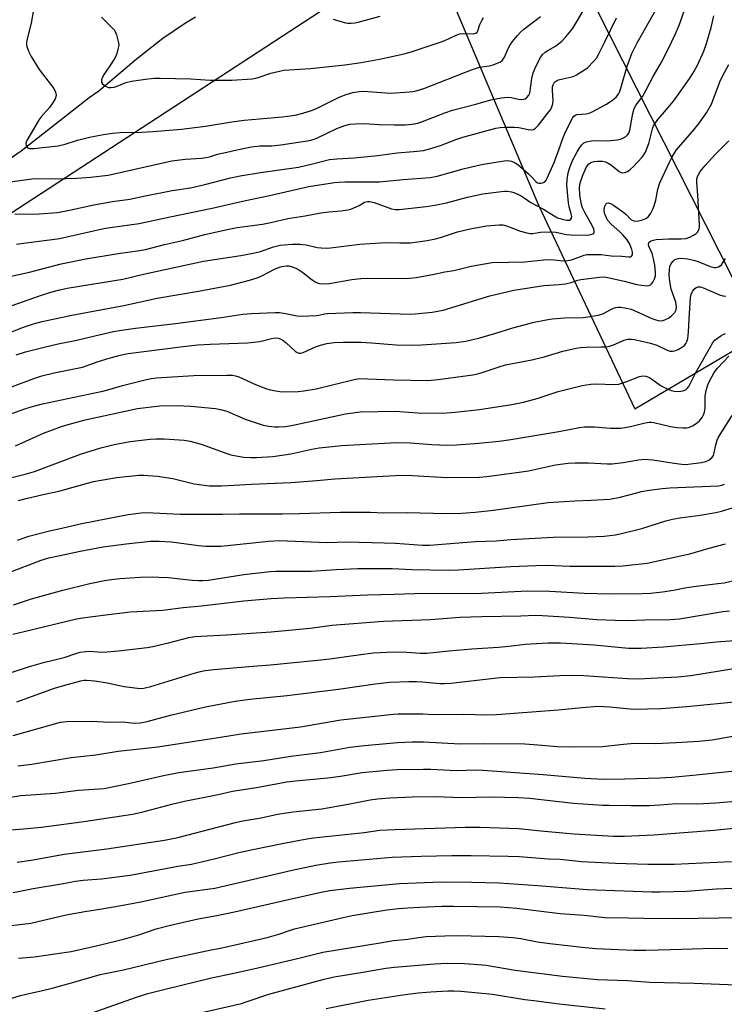
# Model space of a CAD drawing. Units: inches. Extents: x 1231772 to 1237772, y 593452 to 597453.
# Drawn here: x 1234553 to 1234795, y 594680 to 595018 of the extents above; entities that cross this region are included whole.
import ezdxf

# ---------------------------------------------------------------- set-up
doc = ezdxf.new("R2010")
doc.units = ezdxf.units.IN
doc.header["$MEASUREMENT"] = 0
for name, color, linetype in [('HYDRO-Single Line Stream', 4, 'Continuous'), ('NTRL-Farm Land', 3, 'Continuous'), ('Undefined', 1, 'Continuous')]:
    doc.layers.add(name, color=color, linetype=linetype)

msp = doc.modelspace()

# ---------------------------------------------------------------- linework, layer by layer
at = {"layer": 'HYDRO-Single Line Stream'}
msp.add_lwpolyline([(1234316.56, 594727.94), (1234368.42, 594799.26), (1234410.18, 594867.43), (1234423.63, 594886.6), (1234443.46, 594902.8), (1234470.66, 594917.07), (1234474.92, 594921.17), (1234480.12, 594930.86), (1234487.09, 594941.34), (1234493.88, 594945.98), (1234501.16, 594951.64), (1234507.65, 594959.58), (1234513.93, 594964.72), (1234519.48, 594966.82), (1234527.09, 594966.4), (1234534.19, 594965.47), (1234544.31, 594967.11), (1234553.11, 594973.05), (1234576.46, 594991.32), (1234579.81, 594993.68), (1234592.6, 595004.55), (1234601.71, 595011.72), (1234609.51, 595017.06), (1234612.94, 595019.05)], dxfattribs=at)
at = {"layer": 'NTRL-Farm Land'}
for points in [[(1234699.17, 595029.58), (1234730.87, 594954.32), (1234764.02, 594884.38), (1234807.43, 594909.99), (1234745.52, 595032.42)], [(1234241.46, 594348.89), (1234234.78, 594382.1), (1234224.64, 594446.15), (1234222.66, 594475.06), (1234255.61, 594573.55), (1234259.82, 594643.52), (1234261.63, 594668.01), (1234291.11, 594704.8), (1234296.89, 594712.01), (1234316.03, 594703.76), (1234336.97, 594708.87), (1234380.66, 594749.31), (1234427.28, 594815.35), (1234487.13, 594896.27), (1234546.93, 594949.83), (1234655.94, 595021.08)]]:
    msp.add_lwpolyline(points, dxfattribs=at)
at = {"layer": 'Undefined'}
for points, elevation in [([(1234548.6, 594929.75), (1234555.93, 594931.28), (1234566.8, 594934.18), (1234575.34, 594935.95), (1234586.35, 594937.73), (1234592.99, 594938.66), (1234595.83, 594939.15), (1234602.34, 594940.84), (1234608.48, 594942.25), (1234616.14, 594944.24), (1234623.89, 594945.98), (1234627.25, 594946.63), (1234636.04, 594947.86), (1234638.82, 594948.4), (1234644.77, 594949.75), (1234650.66, 594950.67), (1234656.03, 594951.66), (1234658.83, 594952.01), (1234663.02, 594952.37), (1234665.28, 594952.69), (1234666.37, 594953), (1234668.22, 594953.72), (1234669.24, 594954.21), (1234671.12, 594955.34), (1234672.13, 594955.63), (1234672.95, 594955.59), (1234674.37, 594955.22), (1234680.38, 594953.04), (1234681.62, 594952.82), (1234683.02, 594952.85), (1234692.3, 594953.9), (1234695.2, 594954.34), (1234699.25, 594955.17), (1234706.5, 594957.09), (1234711.7, 594958.29), (1234718.12, 594959.07), (1234719.29, 594959.14), (1234720.15, 594959.1), (1234721.58, 594958.91), (1234722.41, 594958.72), (1234724.24, 594957.92), (1234725.22, 594957.34), (1234727.04, 594956.03), (1234728.21, 594955.29), (1234729.91, 594954.34), (1234732.61, 594953), (1234736.24, 594950.66), (1234737.45, 594950.04), (1234739.03, 594949.51), (1234740.46, 594949.23), (1234741.48, 594949.24), (1234742.03, 594949.51), (1234742.26, 594949.82), (1234742.34, 594950.44), (1234742.16, 594951.41), (1234741.43, 594953.82), (1234741.18, 594955.13), (1234740.67, 594961.19), (1234740.7, 594963.19), (1234741.04, 594965.44), (1234741.64, 594967.33), (1234742.5, 594969.43), (1234744.22, 594972.71), (1234745.09, 594974.22), (1234745.74, 594975.13), (1234746.48, 594975.75), (1234747.37, 594976.14), (1234748.38, 594976.39), (1234749.74, 594976.55), (1234754.68, 594976.41), (1234757.96, 594976.79), (1234759.12, 594977.04), (1234759.91, 594977.35), (1234760.88, 594977.91), (1234761.48, 594978.49), (1234761.89, 594979.14), (1234762.26, 594980.13), (1234763.27, 594985.9), (1234763.75, 594987.55), (1234764.49, 594988.79), (1234766.09, 594990.85), (1234766.73, 594991.81), (1234770.27, 594998.55), (1234773.2, 595003.48), (1234775.47, 595007.92), (1234777.84, 595013.03), (1234779.3, 595016.45), (1234782.69, 595026.23)], 540), ([(1234548.52, 594962.27), (1234556.74, 594963.44), (1234558.56, 594963.51), (1234564.96, 594963.41), (1234572.15, 594963.63), (1234576.85, 594963.95), (1234582.98, 594964.7), (1234604.86, 594969.54), (1234609.39, 594970.1), (1234615.12, 594970.52), (1234616.49, 594970.7), (1234617.77, 594971.01), (1234620.56, 594971.84), (1234623.72, 594972.61), (1234627.16, 594973.4), (1234632.28, 594974.45), (1234635.08, 594974.74), (1234639.22, 594974.78), (1234642.31, 594975.03), (1234652.13, 594976.58), (1234653.48, 594976.91), (1234654.73, 594977.35), (1234661.6, 594980.71), (1234664.35, 594981.67), (1234666.02, 594982.14), (1234667.99, 594982.33), (1234671.11, 594982.43), (1234675.95, 594982.04), (1234681.3, 594981.9), (1234685.16, 594981.96), (1234687.42, 594982.22), (1234689.36, 594982.57), (1234690.48, 594982.9), (1234698.71, 594986.11), (1234701.32, 594987.03), (1234709.36, 594989.11), (1234714.51, 594990.57), (1234718.18, 594991.19), (1234720.17, 594991.41), (1234721.43, 594991.31), (1234723.99, 594990.76), (1234725.16, 594990.71), (1234726.26, 594990.91), (1234726.9, 594991.33), (1234727.57, 594992.13), (1234727.87, 594992.86), (1234728.57, 594997.9), (1234729.07, 594999.86), (1234729.92, 595002.05), (1234731.52, 595005.12), (1234732.16, 595006.06), (1234733.15, 595006.95), (1234734.05, 595007.54), (1234736.74, 595008.98), (1234738.92, 595010.73), (1234740.31, 595012.21), (1234742.51, 595014.98), (1234746.8, 595022)], 534), ([(1234557.48, 595022.74), (1234556.44, 595016.91), (1234555.01, 595011.04), (1234554.9, 595010.17), (1234554.93, 595009.36), (1234555.12, 595008.56), (1234555.58, 595007.24), (1234556.45, 595005.45), (1234559.28, 595001.03), (1234564.27, 594994.39), (1234564.87, 594993.14), (1234565.05, 594992.11), (1234565, 594991.63), (1234564.77, 594990.94), (1234564.08, 594989.73), (1234562.75, 594987.89), (1234559.94, 594984.7), (1234559.24, 594983.81), (1234555.06, 594976.6), (1234554.83, 594976.09), (1234554.71, 594975.57), (1234554.81, 594974.88), (1234555, 594974.45), (1234555.28, 594974.1), (1234555.87, 594973.82), (1234557.44, 594973.83), (1234565.83, 594974.78), (1234568.13, 594975.3), (1234572.39, 594976.66), (1234576.57, 594977.75), (1234581.41, 594978.61), (1234584.5, 594979.05), (1234587.04, 594979.3), (1234594.37, 594979.42), (1234598.34, 594979.62), (1234608.21, 594980.45), (1234616.46, 594981.46), (1234625.45, 594983), (1234629.69, 594983.59), (1234642.94, 594984.69), (1234644.62, 594984.88), (1234647.28, 594985.31), (1234649.85, 594985.93), (1234653.19, 594986.96), (1234654.77, 594987.67), (1234662.36, 594991.42), (1234664.82, 594992.43), (1234667.08, 594993.12), (1234669.28, 594993.46), (1234670.69, 594993.54), (1234678.38, 594992.9), (1234680.15, 594992.82), (1234686.58, 594993.25), (1234687.73, 594993.4), (1234688.81, 594993.64), (1234691.49, 594994.48), (1234707.81, 595000.84), (1234710.61, 595001.73), (1234713.91, 595002.25), (1234715.31, 595002.62), (1234717.25, 595003.33), (1234717.76, 595003.61), (1234718.37, 595004.12), (1234718.72, 595004.52), (1234719.15, 595005.26), (1234720.45, 595008.22), (1234721.1, 595009.42), (1234721.93, 595010.57), (1234723.67, 595012.63), (1234724.83, 595013.88), (1234725.87, 595014.82), (1234731.6, 595019.16)], 532), ([(1234541.67, 594917), (1234559.75, 594923.26), (1234563.28, 594924.4), (1234566.34, 594925.24), (1234568.89, 594925.77), (1234588.06, 594928.96), (1234595.16, 594930.6), (1234615.73, 594935.06), (1234628.57, 594937.06), (1234632.82, 594937.87), (1234635.36, 594938.47), (1234639.84, 594940.05), (1234642.12, 594940.55), (1234646.23, 594940.95), (1234648.84, 594940.98), (1234651.01, 594940.68), (1234654.75, 594939.78), (1234656.22, 594939.65), (1234658.01, 594939.61), (1234659.4, 594939.72), (1234669.52, 594940.94), (1234676.52, 594941.44), (1234678.28, 594941.51), (1234683.27, 594941.37), (1234686.83, 594941.42), (1234692.65, 594942.25), (1234695.53, 594942.79), (1234697.22, 594943.27), (1234702.98, 594945.17), (1234707.41, 594946.25), (1234712.97, 594947.2), (1234717.31, 594947.58), (1234718.64, 594947.53), (1234719.91, 594947.28), (1234724.74, 594945.42), (1234726.89, 594944.78), (1234727.97, 594944.58), (1234728.91, 594944.62), (1234731.58, 594945.11), (1234733.34, 594945.19), (1234736.88, 594945.03), (1234740.46, 594944.26), (1234741.9, 594944.11), (1234747.73, 594944.09), (1234748.84, 594944.21), (1234749.54, 594944.47), (1234749.84, 594944.75), (1234750.02, 594945.11), (1234750.06, 594945.55), (1234749.93, 594946.05), (1234749.46, 594947.09), (1234746.85, 594951.82), (1234746.05, 594953.41), (1234745.54, 594955.06), (1234745.1, 594957.93), (1234744.98, 594960.44), (1234745.22, 594962), (1234746.11, 594964.68), (1234747.37, 594967.49), (1234748.17, 594968.54), (1234748.73, 594968.94), (1234749.24, 594969.15), (1234750.05, 594969.36), (1234751.16, 594969.52), (1234752.85, 594969.45), (1234753.89, 594969.21), (1234754.82, 594968.82), (1234755.95, 594968.05), (1234758.56, 594965.92), (1234759.27, 594965.57), (1234759.8, 594965.51), (1234760.89, 594965.7), (1234761.65, 594966.05), (1234762.53, 594966.72), (1234763.56, 594967.69), (1234766.4, 594970.73), (1234767.04, 594971.59), (1234767.6, 594972.57), (1234768.81, 594975.57), (1234770.11, 594980.62), (1234770.46, 594981.62), (1234770.81, 594982.32), (1234771.93, 594983.84), (1234774.23, 594986.43), (1234777.25, 594990.1), (1234779.92, 594993.71), (1234783.14, 594998.38), (1234784.26, 595000.14), (1234785.54, 595002.48), (1234787.7, 595007.3), (1234788.6, 595009.88), (1234790.19, 595015.43), (1234791.17, 595019.4)], 542), ([(1234550.94, 594951.28), (1234559.24, 594951.31), (1234565.55, 594951.86), (1234569.66, 594952.63), (1234578.05, 594954.43), (1234584.47, 594955.57), (1234590.42, 594956.44), (1234595.66, 594957.56), (1234604.98, 594959.33), (1234611.32, 594960.3), (1234616.19, 594961.4), (1234625.01, 594963.73), (1234628.36, 594964.41), (1234635.37, 594965.59), (1234648.35, 594967.45), (1234653.67, 594968.62), (1234657.67, 594969.69), (1234659.07, 594969.99), (1234661.51, 594970.3), (1234667.37, 594970.62), (1234675.65, 594971.47), (1234682.33, 594972.33), (1234687.87, 594972.75), (1234691.33, 594973.18), (1234693.03, 594973.61), (1234697.23, 594974.9), (1234702.83, 594976.98), (1234704.87, 594977.66), (1234713.66, 594980.18), (1234716.22, 594980.8), (1234717.67, 594981), (1234719.74, 594981.17), (1234722.66, 594981.21), (1234724.1, 594981.08), (1234727.27, 594980.37), (1234728.41, 594980.24), (1234729.21, 594980.4), (1234729.9, 594980.82), (1234730.89, 594981.88), (1234734.37, 594986.28), (1234734.89, 594987), (1234735.32, 594987.75), (1234735.76, 594989.14), (1234735.92, 594990.28), (1234735.68, 594993.72), (1234735.71, 594995.04), (1234735.91, 594995.76), (1234736.43, 594996.57), (1234737.02, 594997.04), (1234737.8, 594997.37), (1234739.2, 594997.76), (1234742.36, 594998.42), (1234743.17, 594998.71), (1234743.93, 594999.12), (1234746.64, 595000.86), (1234747.8, 595001.72), (1234749.81, 595003.68), (1234750.77, 595004.87), (1234751.61, 595006.37), (1234753.71, 595010.48), (1234757.66, 595018.74)], 536), ([(1234551.51, 594940.94), (1234556.52, 594941.68), (1234563.68, 594942.53), (1234566.26, 594942.94), (1234581.46, 594946.32), (1234583.61, 594946.7), (1234593.58, 594948.1), (1234604.22, 594950.38), (1234618.72, 594953.26), (1234629.66, 594955.81), (1234638.47, 594957.65), (1234651.99, 594960.73), (1234660.78, 594962.12), (1234662.22, 594962.28), (1234664.29, 594962.38), (1234676.26, 594962.4), (1234684.36, 594963.18), (1234693.59, 594963.87), (1234696.04, 594964.36), (1234705, 594966.88), (1234709.74, 594967.97), (1234711.99, 594968.41), (1234719.02, 594969.55), (1234720.11, 594969.66), (1234720.87, 594969.62), (1234721.63, 594969.42), (1234722.86, 594968.85), (1234723.8, 594968.27), (1234727.42, 594965.13), (1234728.63, 594963.98), (1234729.96, 594962.52), (1234730.59, 594962.03), (1234731.08, 594961.86), (1234731.85, 594961.87), (1234732.6, 594962.08), (1234733.02, 594962.35), (1234733.52, 594962.91), (1234733.91, 594963.6), (1234736.22, 594968.99), (1234737.91, 594973.33), (1234739.4, 594977.61), (1234740.25, 594979.75), (1234742.56, 594984.24), (1234742.98, 594984.88), (1234743.56, 594985.33), (1234744.07, 594985.49), (1234747.21, 594985.74), (1234748.25, 594985.98), (1234749.31, 594986.41), (1234753.97, 594989), (1234755.94, 594990.24), (1234757.53, 594991.46), (1234758.34, 594992.48), (1234758.72, 594993.2), (1234759.2, 594994.58), (1234761.31, 595002.15), (1234762.98, 595006.47), (1234764.81, 595010.14), (1234771.05, 595021.27)], 538), ([(1234580.62, 595018.98), (1234584.37, 595015.33), (1234585.11, 595014.47), (1234585.52, 595013.73), (1234585.82, 595012.92), (1234586.55, 595010.13), (1234586.58, 595009.29), (1234586.44, 595008.45), (1234585.9, 595006.49), (1234585.41, 595005.13), (1234584.26, 595003.21), (1234581.58, 594999.39), (1234581.06, 594998.38), (1234580.69, 594997.37), (1234580.66, 594996.66), (1234581.01, 594996.08), (1234582.03, 594995.27), (1234583.03, 594994.84), (1234583.89, 594994.76), (1234585, 594994.91), (1234586.58, 594995.45), (1234589.06, 594996.49), (1234591, 594997), (1234596.64, 594997.81), (1234598.85, 594998.02), (1234600.88, 594998.04), (1234611.37, 594997.8), (1234618, 594997.36), (1234620.31, 594997.3), (1234625.51, 594997.31), (1234632.42, 594997.78), (1234634.19, 594998.15), (1234638.93, 594999.75), (1234643.39, 595000.7), (1234645.15, 595000.89), (1234652.49, 595001.32), (1234664.27, 595002.6), (1234669.89, 595003.43), (1234676.22, 595004.54), (1234684.65, 595006.37), (1234687.47, 595007.19), (1234697.09, 595010.32), (1234698.64, 595010.93), (1234702.55, 595012.74), (1234703.87, 595013.22), (1234705.22, 595013.4), (1234708.38, 595013.27), (1234709.39, 595013.49), (1234709.76, 595013.79), (1234710.03, 595014.23), (1234710.74, 595016.47), (1234711.37, 595017.83), (1234712, 595018.84)], 530), ([(1234660.27, 595018.25), (1234664.52, 595017.04), (1234665.36, 595016.92), (1234666.44, 595016.93), (1234667.8, 595017.05), (1234668.91, 595017.27), (1234676.45, 595019.32)], 528), ([(1234542.78, 594908.02), (1234553.83, 594912.41), (1234557.32, 594913.58), (1234560.32, 594914.32), (1234570.44, 594916.53), (1234588.37, 594919.89), (1234599.76, 594922.38), (1234614.05, 594924.77), (1234624.97, 594926.89), (1234631.57, 594928.62), (1234634.19, 594929.42), (1234635.8, 594930.09), (1234640.41, 594932.41), (1234642.25, 594933.14), (1234643.37, 594933.42), (1234644.25, 594933.5), (1234645.1, 594933.44), (1234646.17, 594933.16), (1234647.47, 594932.67), (1234648.46, 594932.13), (1234649.9, 594931.19), (1234653.08, 594928.65), (1234654.32, 594927.86), (1234655.11, 594927.5), (1234655.65, 594927.38), (1234657.61, 594927.26), (1234659.07, 594927.43), (1234666.72, 594928.79), (1234669.85, 594929.11), (1234672.13, 594929.2), (1234685.06, 594929.14), (1234686.51, 594929.2), (1234688.78, 594929.44), (1234694.5, 594930.48), (1234698.71, 594931.47), (1234701.72, 594931.87), (1234707.79, 594933.35), (1234714.9, 594934.67), (1234726.21, 594934.91), (1234732.74, 594935.51), (1234734.67, 594935.62), (1234736.28, 594935.58), (1234739.37, 594935.24), (1234740.99, 594935.27), (1234741.78, 594935.39), (1234742.6, 594935.63), (1234746.53, 594937.17), (1234747.52, 594937.37), (1234748.35, 594937.43), (1234752.37, 594937.36), (1234755.81, 594936.97), (1234759.56, 594936.81), (1234761.78, 594936.58), (1234762.51, 594936.62), (1234762.88, 594936.79), (1234763.19, 594937.27), (1234763.24, 594938.16), (1234763, 594939.15), (1234762.28, 594940.99), (1234761.34, 594942.42), (1234759.87, 594944.2), (1234758.83, 594945.2), (1234755.86, 594947.77), (1234754.64, 594949.22), (1234754.1, 594950.24), (1234753.62, 594951.64), (1234753.49, 594952.84), (1234753.63, 594953.97), (1234753.97, 594954.66), (1234754.31, 594954.99), (1234754.95, 594955.16), (1234755.67, 594954.97), (1234756.64, 594954.39), (1234760.18, 594951.82), (1234761.06, 594951.08), (1234762.66, 594949.47), (1234763.1, 594949.15), (1234763.61, 594948.97), (1234764.7, 594948.9), (1234766.31, 594949.18), (1234767.54, 594949.62), (1234767.99, 594949.87), (1234768.57, 594950.33), (1234769.06, 594950.89), (1234769.53, 594951.64), (1234770.17, 594952.98), (1234770.58, 594954.1), (1234771.19, 594956.08), (1234771.91, 594959.83), (1234772.53, 594962.05), (1234775.86, 594969.14), (1234776.79, 594970.94), (1234777.69, 594972.47), (1234778.36, 594973.42), (1234784.3, 594980.27), (1234785.77, 594982.11), (1234788.68, 594986.12), (1234790.3, 594989.05), (1234793.24, 594996.68), (1234794.16, 594998.72), (1234796.27, 595002.72)], 544), ([(1234551.36, 594902.89), (1234554.57, 594903.9), (1234560.92, 594905.55), (1234565.73, 594906.65), (1234572.22, 594907.89), (1234578.43, 594909.47), (1234584.8, 594910.92), (1234587.5, 594911.43), (1234592.33, 594912.07), (1234606.12, 594913.68), (1234621.79, 594915.76), (1234629.2, 594916.85), (1234632.24, 594917.13), (1234640.32, 594917.45), (1234641.9, 594917.44), (1234643.88, 594917.15), (1234647.88, 594916.31), (1234649.32, 594916.2), (1234654.55, 594916.44), (1234655.41, 594916.55), (1234657.3, 594916.97), (1234658.31, 594917.09), (1234667.11, 594917.43), (1234669.67, 594917.44), (1234686.79, 594916.89), (1234688.51, 594916.98), (1234694.34, 594917.56), (1234696.28, 594917.86), (1234698.16, 594918.27), (1234714.18, 594923.19), (1234722.41, 594925.15), (1234732.7, 594926.76), (1234737.99, 594927.08), (1234740.16, 594927.31), (1234742.06, 594927.73), (1234744.42, 594928.56), (1234745.48, 594928.85), (1234751.85, 594929.65), (1234753.4, 594929.69), (1234754.71, 594929.49), (1234760.29, 594928.27), (1234764.7, 594927.09), (1234766.12, 594926.8), (1234768.4, 594926.63), (1234768.91, 594926.71), (1234769.35, 594926.91), (1234769.71, 594927.25), (1234770.18, 594927.87), (1234770.77, 594929.07), (1234771.04, 594930.01), (1234771.09, 594931.25), (1234770.82, 594933.71), (1234770.45, 594935.9), (1234769.92, 594937.68), (1234768.83, 594940.21), (1234768.69, 594940.88), (1234768.77, 594941.47), (1234769.04, 594941.78), (1234769.65, 594942.13), (1234770.41, 594942.36), (1234771.28, 594942.49), (1234775.71, 594942.73), (1234779.97, 594942.73), (1234781.54, 594942.93), (1234782.86, 594943.36), (1234784.39, 594944.1), (1234785.06, 594944.57), (1234785.59, 594945.21), (1234786.1, 594946.21), (1234786.22, 594946.74), (1234786.27, 594947.53), (1234785.65, 594957.83), (1234785.26, 594962.3), (1234785.3, 594963.44), (1234785.6, 594964.48), (1234786.4, 594965.91), (1234788.12, 594968), (1234791.58, 594971.76), (1234796.32, 594976.51)], 546), ([(1234549.16, 594891.64), (1234557.79, 594894.9), (1234560.14, 594895.63), (1234564.39, 594896.7), (1234574.13, 594898.69), (1234575.8, 594899.23), (1234579.2, 594900.53), (1234583.29, 594901.79), (1234587.11, 594902.79), (1234589.83, 594903.31), (1234608.7, 594905.75), (1234613.79, 594906.29), (1234617.98, 594906.54), (1234630.84, 594907.05), (1234632.87, 594907.21), (1234635.14, 594907.52), (1234639.09, 594908.55), (1234640.39, 594908.73), (1234641.46, 594908.6), (1234642.26, 594908.3), (1234643.01, 594907.89), (1234644.15, 594906.97), (1234647.19, 594904.15), (1234647.88, 594903.68), (1234648.63, 594903.47), (1234649.16, 594903.51), (1234649.97, 594903.76), (1234654.27, 594905.67), (1234655.89, 594906.25), (1234658.09, 594906.8), (1234660.69, 594907.1), (1234663.76, 594907.21), (1234669.82, 594907.26), (1234673.49, 594907.06), (1234681.97, 594906.34), (1234687.45, 594906.19), (1234690.67, 594906.3), (1234702.61, 594907.15), (1234705.85, 594907.58), (1234710.75, 594908.76), (1234716.18, 594910.32), (1234722.05, 594912.14), (1234726.82, 594913.49), (1234728.83, 594914), (1234733.48, 594914.98), (1234735.54, 594915.28), (1234739.98, 594915.58), (1234746.26, 594915.78), (1234751.54, 594916.55), (1234752.55, 594916.83), (1234753.27, 594917.12), (1234755.46, 594918.33), (1234756.71, 594918.91), (1234757.47, 594919.17), (1234758.27, 594919.3), (1234759.11, 594919.27), (1234760.53, 594919.07), (1234762.76, 594918.57), (1234764.61, 594917.81), (1234769.87, 594915.4), (1234771.19, 594914.89), (1234771.99, 594914.67), (1234773.02, 594914.6), (1234773.78, 594914.7), (1234774.57, 594915), (1234775.59, 594915.56), (1234776.74, 594916.45), (1234777.69, 594917.49), (1234778.15, 594918.39), (1234778.32, 594919.38), (1234778.24, 594920.18), (1234778.03, 594920.99), (1234776.51, 594925.44), (1234775.99, 594928.13), (1234775.83, 594930.37), (1234775.89, 594932.09), (1234776.07, 594933.23), (1234776.5, 594934.25), (1234777.15, 594935.15), (1234777.79, 594935.67), (1234778.86, 594936.04), (1234780.01, 594936.09), (1234782.21, 594935.85), (1234784.65, 594935.32), (1234785.99, 594934.86), (1234789.94, 594933.3), (1234791.24, 594932.94), (1234792, 594932.94), (1234792.72, 594933.13), (1234793.37, 594933.47), (1234793.76, 594933.84), (1234794.4, 594934.74), (1234795.1, 594935.98)], 548), ([(1234548.24, 594882.12), (1234554.27, 594884.31), (1234556.48, 594885), (1234560.39, 594886.07), (1234577.78, 594889.67), (1234581.15, 594890.46), (1234583.68, 594891.09), (1234587.87, 594892.33), (1234596.15, 594894.41), (1234597.86, 594894.76), (1234599.57, 594894.94), (1234612.44, 594895.83), (1234623.71, 594895.93), (1234625.69, 594895.87), (1234626.78, 594895.72), (1234627.88, 594895.38), (1234633.56, 594892.71), (1234637.18, 594891.29), (1234638.6, 594890.85), (1234640.64, 594890.48), (1234642.7, 594890.22), (1234648.25, 594890.3), (1234650.25, 594890.53), (1234654.51, 594891.24), (1234667.57, 594894.4), (1234669.38, 594894.71), (1234672.22, 594894.69), (1234680.99, 594894.27), (1234692.89, 594894.1), (1234696.37, 594894.37), (1234708.25, 594896), (1234709.87, 594896.32), (1234711.17, 594896.66), (1234717.37, 594898.78), (1234719.53, 594899.42), (1234721.92, 594899.96), (1234728.55, 594901.15), (1234732.88, 594902.27), (1234739.21, 594904.11), (1234743.86, 594905.16), (1234745.26, 594905.41), (1234747.23, 594905.58), (1234752.43, 594905.6), (1234754.19, 594905.68), (1234755.33, 594905.83), (1234756.68, 594906.31), (1234760.31, 594907.97), (1234761.1, 594908.22), (1234761.64, 594908.31), (1234762.76, 594908.33), (1234763.9, 594908.19), (1234769.36, 594906.92), (1234771.5, 594906.17), (1234775.09, 594904.51), (1234776.15, 594904.18), (1234776.97, 594904.14), (1234777.78, 594904.32), (1234778.83, 594904.77), (1234780.35, 594905.6), (1234781.01, 594906.13), (1234781.52, 594906.76), (1234781.88, 594907.49), (1234782.15, 594908.55), (1234782.45, 594910.77), (1234782.61, 594915.17), (1234783.14, 594922.61), (1234783.33, 594923.68), (1234783.81, 594924.65), (1234784.44, 594925.51), (1234785.02, 594926), (1234785.75, 594926.25), (1234786.54, 594926.26), (1234787.86, 594925.85), (1234793.08, 594923.47), (1234794.19, 594923.17), (1234795.29, 594923.07)], 550), ([(1234551.09, 594871.61), (1234560.78, 594875.92), (1234566.91, 594878.26), (1234569.16, 594879), (1234575.11, 594880.54), (1234593.07, 594884.41), (1234600.75, 594885.34), (1234606.63, 594885.48), (1234611.36, 594885.25), (1234619.8, 594884.43), (1234621.53, 594884.13), (1234623.79, 594883.49), (1234630.03, 594880.77), (1234636.2, 594878.73), (1234638.2, 594878.33), (1234640.22, 594878.14), (1234641.65, 594878.1), (1234643.94, 594878.31), (1234645.96, 594878.64), (1234657.68, 594881.09), (1234664.5, 594882.62), (1234669.63, 594883.29), (1234681.56, 594883.51), (1234683.22, 594883.44), (1234689.38, 594882.92), (1234697.95, 594882.88), (1234702.27, 594883.15), (1234710.57, 594884.14), (1234721.69, 594885.81), (1234725.68, 594886.58), (1234730.44, 594887.86), (1234737.6, 594890.34), (1234745.91, 594892.39), (1234748.82, 594892.79), (1234750.87, 594892.96), (1234756.7, 594892.71), (1234758.46, 594892.81), (1234761.23, 594893.68), (1234765.6, 594895.42), (1234766.71, 594895.67), (1234767.78, 594895.56), (1234769.08, 594895.07), (1234773.08, 594892.3), (1234775.13, 594891.2), (1234776.46, 594890.64), (1234777.6, 594890.39), (1234779.07, 594890.28), (1234780.48, 594890.49), (1234781.51, 594890.88), (1234782.03, 594891.3), (1234782.52, 594892), (1234784.97, 594896.78), (1234790.06, 594905.9), (1234790.79, 594907.09), (1234791.49, 594907.94), (1234792.38, 594908.66), (1234793.58, 594909.47), (1234794.32, 594909.9), (1234795.11, 594910.2)], 552), ([(1234543.66, 594859.28), (1234554.47, 594861.89), (1234557.59, 594862.79), (1234573.51, 594868.76), (1234580.41, 594870.99), (1234584.98, 594872.13), (1234590.5, 594873.12), (1234597.45, 594873.91), (1234599.41, 594874.05), (1234602.17, 594874.02), (1234609.03, 594873.62), (1234611.14, 594873.21), (1234615.25, 594872.06), (1234623.74, 594868.97), (1234625.15, 594868.53), (1234629.45, 594867.75), (1234631.95, 594867.58), (1234633.95, 594867.57), (1234639.52, 594868), (1234643.47, 594868.5), (1234645.72, 594868.86), (1234652.99, 594870.43), (1234655.5, 594870.88), (1234657.75, 594871.19), (1234663.17, 594871.7), (1234682.09, 594872.79), (1234686.91, 594872.64), (1234694.21, 594872.07), (1234699.53, 594871.84), (1234702.75, 594871.94), (1234710.41, 594872.54), (1234717.32, 594873.21), (1234721.35, 594873.75), (1234737.81, 594876.59), (1234745.01, 594877.97), (1234746.7, 594878.1), (1234750.11, 594878.16), (1234755.62, 594877.75), (1234759.15, 594877.71), (1234762.49, 594878.22), (1234767.54, 594879.55), (1234768.92, 594879.79), (1234769.66, 594879.8), (1234770.49, 594879.69), (1234776.22, 594878.28), (1234778.57, 594877.97), (1234780.64, 594877.82), (1234781.81, 594877.85), (1234782.81, 594878.09), (1234783.79, 594878.52), (1234785.06, 594879.31), (1234786.22, 594880.23), (1234787.1, 594881.33), (1234787.64, 594882.31), (1234787.89, 594883.15), (1234788.12, 594884.62), (1234788.21, 594888.65), (1234788.51, 594890.67), (1234788.8, 594891.74), (1234789.25, 594892.97), (1234790.4, 594895.36), (1234791.25, 594896.82), (1234792.36, 594898.36), (1234796.27, 594902.41)], 554), ([(1234552.15, 594852.86), (1234555.26, 594853.66), (1234560.58, 594854.89), (1234566, 594856.04), (1234577.91, 594859.34), (1234579.88, 594859.74), (1234585.94, 594860.73), (1234593.55, 594861.49), (1234595.27, 594861.53), (1234596.7, 594861.46), (1234599.87, 594861.14), (1234605.18, 594860.38), (1234612.52, 594858.61), (1234614.21, 594858.31), (1234617.85, 594857.91), (1234621.88, 594857.91), (1234626.15, 594858.09), (1234632.21, 594858.47), (1234645.71, 594859.05), (1234654.7, 594859.71), (1234660.84, 594860.31), (1234683.82, 594861.49), (1234687.6, 594861.45), (1234699.41, 594860.73), (1234710.5, 594860.86), (1234713.14, 594861.12), (1234725.03, 594862.64), (1234727.41, 594863.08), (1234736.73, 594865.08), (1234741.06, 594865.69), (1234743.52, 594865.8), (1234748.1, 594865.75), (1234754.52, 594865.42), (1234756.22, 594865.42), (1234759.98, 594865.9), (1234765.26, 594866.86), (1234767.26, 594866.99), (1234770.22, 594866.76), (1234777.52, 594865.66), (1234780.12, 594865.33), (1234781.55, 594865.26), (1234783.23, 594865.38), (1234786.95, 594865.94), (1234788.39, 594866.26), (1234789.47, 594866.67), (1234790.46, 594867.48), (1234791.01, 594868.34), (1234791.24, 594869.16), (1234791.78, 594871.99), (1234792.27, 594873.58), (1234792.71, 594874.6), (1234797.45, 594882)], 556), ([(1234551.83, 594839.24), (1234555.69, 594840.59), (1234562.81, 594842.42), (1234567.07, 594843.31), (1234573.38, 594844.86), (1234579.22, 594845.92), (1234589.83, 594848.04), (1234594.27, 594848.58), (1234596.09, 594848.69), (1234607.66, 594848.17), (1234622.24, 594848.12), (1234628.09, 594848.28), (1234642.93, 594848.23), (1234648.74, 594848.31), (1234662.77, 594848.8), (1234667.82, 594848.87), (1234673, 594848.8), (1234677.72, 594848.55), (1234685.82, 594848.7), (1234699.03, 594848.36), (1234704.44, 594848.52), (1234709.16, 594848.88), (1234715.39, 594849.49), (1234734.24, 594852.13), (1234743.41, 594852.75), (1234748.95, 594852.9), (1234755.44, 594853.24), (1234758.98, 594853.93), (1234764.27, 594855.39), (1234766.25, 594855.87), (1234768.86, 594856.35), (1234773.5, 594856.95), (1234776.05, 594857.16), (1234784.23, 594857.48), (1234792.73, 594857.93), (1234793.89, 594858.09), (1234794.81, 594858.42)], 558), ([(1234548.56, 594827.97), (1234559.91, 594832.28), (1234562.6, 594833.08), (1234565.89, 594833.85), (1234573.29, 594835.42), (1234581.25, 594836.88), (1234589.16, 594837.98), (1234597.51, 594838.81), (1234600.45, 594838.81), (1234604.75, 594838.61), (1234613.98, 594837.35), (1234616.49, 594837.14), (1234619.08, 594837.12), (1234621.66, 594837.16), (1234624, 594837.33), (1234638.09, 594838.87), (1234641.88, 594839.08), (1234644.45, 594839.02), (1234658.22, 594838.4), (1234665.01, 594838.6), (1234677.8, 594838.33), (1234681.76, 594838.13), (1234690.97, 594837.48), (1234693.45, 594837.44), (1234709.17, 594838.71), (1234716.27, 594839.01), (1234721.41, 594839.4), (1234735.88, 594840.23), (1234747.83, 594840.36), (1234753.42, 594840.59), (1234757.36, 594841.03), (1234759.92, 594841.6), (1234766.44, 594843.25), (1234774.69, 594845.9), (1234776.97, 594846.44), (1234779.61, 594846.92), (1234786.42, 594847.84), (1234791.88, 594848.74), (1234793.74, 594849.18), (1234797.58, 594850.32)], 560), ([(1234550.37, 594816.93), (1234556.63, 594818.98), (1234567.33, 594821.99), (1234576.71, 594824.25), (1234581.67, 594825.32), (1234584.91, 594825.81), (1234586.98, 594826), (1234594.08, 594826.51), (1234598.36, 594826.58), (1234600.39, 594826.53), (1234603.65, 594826.33), (1234609.7, 594825.64), (1234611.99, 594825.44), (1234614, 594825.32), (1234615.45, 594825.33), (1234617.5, 594825.49), (1234619.49, 594825.74), (1234629.58, 594827.37), (1234638.67, 594828.45), (1234640.75, 594828.51), (1234652.71, 594828.54), (1234661.28, 594829.11), (1234668.8, 594829.42), (1234680.57, 594829.45), (1234687.36, 594829.14), (1234700.02, 594828.83), (1234703.43, 594828.97), (1234721.41, 594830.19), (1234729.96, 594830.49), (1234733.82, 594830.55), (1234741.63, 594830.3), (1234757.13, 594830.27), (1234759.87, 594830.34), (1234768.24, 594831.35), (1234780.66, 594834.01), (1234782.93, 594834.55), (1234789.5, 594836.47), (1234795.17, 594837.99)], 562), ([(1234550.25, 594806.85), (1234554.1, 594807.86), (1234572.04, 594812.21), (1234574.09, 594812.56), (1234581.2, 594813.47), (1234590.49, 594814.53), (1234601.72, 594815.15), (1234608.7, 594816.04), (1234615.06, 594816.63), (1234629.58, 594818.31), (1234639, 594819.11), (1234643.51, 594819.41), (1234659.29, 594819.79), (1234672.14, 594820.39), (1234681.25, 594820.61), (1234688.35, 594820.89), (1234711.34, 594820.94), (1234727.17, 594821.83), (1234734.82, 594821.63), (1234746.63, 594821.02), (1234755.67, 594820.72), (1234766.47, 594820.83), (1234769.34, 594821), (1234773.5, 594821.39), (1234777.28, 594821.98), (1234781.18, 594822.78), (1234784.13, 594823.28), (1234792.57, 594824.26), (1234794.66, 594824.59), (1234808.19, 594827.77)], 564), ([(1234548.54, 594793.36), (1234555.98, 594795.74), (1234560.72, 594797.13), (1234567.84, 594798.82), (1234572.2, 594800.38), (1234573.38, 594800.7), (1234575.32, 594800.98), (1234576.68, 594801.07), (1234580.77, 594800.74), (1234582.48, 594800.77), (1234586.56, 594801.16), (1234596.36, 594802.29), (1234598.33, 594802.65), (1234603.66, 594803.87), (1234610.72, 594805.75), (1234612.7, 594806.06), (1234623.6, 594806.65), (1234639.04, 594807.65), (1234652.39, 594809), (1234659.84, 594810), (1234677.55, 594811.31), (1234693.77, 594811.95), (1234703.84, 594812.68), (1234711.39, 594813.01), (1234724.77, 594813.23), (1234729.93, 594813.41), (1234732.25, 594813.36), (1234741.59, 594812.78), (1234750.89, 594811.93), (1234757.21, 594811.66), (1234761.55, 594811.64), (1234767.39, 594811.81), (1234776.16, 594811.92), (1234779.36, 594812.15), (1234794.21, 594814.71), (1234796.55, 594814.94)], 566), ([(1234551.52, 594783.62), (1234564.55, 594788.31), (1234568.03, 594789.36), (1234573.61, 594790.9), (1234574.57, 594791.05), (1234575.54, 594791.09), (1234578.34, 594790.89), (1234582.58, 594790.13), (1234588.41, 594788.88), (1234593.03, 594788.3), (1234594.68, 594788.25), (1234595.73, 594788.39), (1234597.64, 594788.87), (1234612.47, 594793.45), (1234614.68, 594794.02), (1234616.36, 594794.35), (1234619.25, 594794.71), (1234632.68, 594795.92), (1234638.72, 594796.39), (1234656.02, 594798.01), (1234659.18, 594798.4), (1234670.57, 594800.06), (1234674.02, 594800.45), (1234681.16, 594800.84), (1234685.63, 594800.69), (1234690.31, 594800.37), (1234692.49, 594800.38), (1234700.11, 594801.19), (1234707.92, 594801.86), (1234717.18, 594802.39), (1234720.63, 594802.75), (1234726.31, 594803.49), (1234734.1, 594803.89), (1234738.44, 594803.91), (1234744.27, 594803.61), (1234750.01, 594803.18), (1234761.79, 594802.1), (1234766.11, 594802.03), (1234773.88, 594802.55), (1234786.6, 594803.67), (1234792.07, 594804.24), (1234798.12, 594804.72)], 568), ([(1234550.36, 594772.02), (1234566.58, 594776.66), (1234568.69, 594776.89), (1234577.08, 594776.95), (1234583.55, 594776.67), (1234587.87, 594776.79), (1234592.07, 594776.34), (1234593.97, 594776.38), (1234596.39, 594776.85), (1234604.38, 594779.09), (1234616.41, 594781.94), (1234626.61, 594783.91), (1234631.62, 594784.58), (1234644.51, 594785.82), (1234662.15, 594787.97), (1234674.72, 594789.82), (1234679.8, 594790.4), (1234686.34, 594790.64), (1234688.92, 594790.66), (1234690.84, 594790.55), (1234696.97, 594789.95), (1234698.54, 594789.9), (1234700.8, 594790.08), (1234717.7, 594792.01), (1234729.56, 594792.17), (1234738.22, 594792.71), (1234742.64, 594792.85), (1234746.47, 594792.72), (1234761.42, 594791.62), (1234765.23, 594791.58), (1234769.47, 594791.76), (1234778.72, 594792.22), (1234783.25, 594792.67), (1234798.05, 594795.14)], 570), ([(1234551.88, 594761.67), (1234556.73, 594762.26), (1234570.2, 594764.47), (1234578.71, 594765.39), (1234586.35, 594766.64), (1234600.01, 594768.13), (1234612.69, 594770.13), (1234621.63, 594771.43), (1234628.68, 594772.61), (1234649.11, 594775.04), (1234662.95, 594777.43), (1234680.99, 594779.39), (1234682.69, 594779.5), (1234685.52, 594779.53), (1234691.16, 594779.48), (1234694.9, 594779.32), (1234705.15, 594779.37), (1234712.97, 594779.21), (1234716.39, 594779.23), (1234737.6, 594780.89), (1234745.83, 594781.73), (1234751.23, 594782.1), (1234755.38, 594781.95), (1234761.1, 594781.32), (1234763.66, 594781.15), (1234773.08, 594781.33), (1234781.88, 594782.02), (1234800.51, 594783.9)], 572), ([(1234537.13, 594748.89), (1234552.89, 594751.46), (1234564.88, 594752.23), (1234572.77, 594753.23), (1234581.54, 594753.89), (1234589.94, 594755.58), (1234601.98, 594758.28), (1234607.27, 594759.31), (1234619.01, 594760.99), (1234626.82, 594762.32), (1234636.48, 594763.44), (1234645.75, 594764.96), (1234655.92, 594766.25), (1234666.04, 594768.06), (1234671.05, 594768.65), (1234682.46, 594769.69), (1234687.51, 594769.84), (1234691.35, 594769.85), (1234704.01, 594769.2), (1234712.01, 594769.31), (1234726.22, 594769.15), (1234730.62, 594768.86), (1234737.39, 594768.27), (1234741.55, 594768.18), (1234752.93, 594768.33), (1234760.09, 594769.11), (1234763.85, 594769.43), (1234771.09, 594769.29), (1234778.18, 594769.6), (1234785.97, 594770.12), (1234790.59, 594770.6), (1234802.87, 594772.71)], 574), ([(1234546.61, 594739.46), (1234553.91, 594740), (1234560.08, 594740.58), (1234574.63, 594742.53), (1234591.36, 594745.06), (1234594.5, 594745.69), (1234604.86, 594748.49), (1234609.2, 594749.49), (1234620.72, 594751.8), (1234625.66, 594752.9), (1234633.9, 594754.16), (1234644.39, 594756.13), (1234647.38, 594756.53), (1234658.5, 594757.51), (1234662.84, 594758.06), (1234670.31, 594759.29), (1234678.87, 594760.16), (1234682.27, 594760.37), (1234691.34, 594760.52), (1234693.91, 594760.48), (1234702.63, 594759.99), (1234709.4, 594760.23), (1234711.76, 594760.16), (1234732.45, 594758.69), (1234746.84, 594757.39), (1234753.32, 594757.09), (1234760.53, 594757.11), (1234772.58, 594757.53), (1234776.7, 594757.79), (1234783.96, 594758.41), (1234803.9, 594760.45)], 576), ([(1234551.66, 594728.47), (1234557.13, 594729.28), (1234567.79, 594731.31), (1234582.55, 594733.06), (1234602.37, 594736.05), (1234606.88, 594736.99), (1234626.69, 594742.13), (1234629.22, 594742.71), (1234635.5, 594743.78), (1234641.19, 594744.97), (1234644.23, 594745.52), (1234646.5, 594745.83), (1234656.39, 594746.89), (1234665.5, 594748.49), (1234672.98, 594749.94), (1234675.49, 594750.26), (1234679.76, 594750.62), (1234687.49, 594750.99), (1234695.52, 594751.06), (1234704.41, 594750.78), (1234714.5, 594750.95), (1234724.06, 594750.79), (1234727.73, 594750.56), (1234742.92, 594748.84), (1234752.85, 594748.17), (1234755.19, 594748.07), (1234762.56, 594748), (1234768.91, 594748.04), (1234772.61, 594748.23), (1234778.28, 594748.67), (1234785.45, 594748.52), (1234791.79, 594748.89), (1234809.25, 594750.39)], 578), ([(1234550.36, 594718.08), (1234557.19, 594719.47), (1234566.91, 594721.1), (1234571.68, 594721.97), (1234574.4, 594722.29), (1234580.65, 594722.76), (1234590.48, 594724.08), (1234606.88, 594727.19), (1234611.55, 594727.86), (1234619.4, 594729.61), (1234627.88, 594731.8), (1234632.68, 594732.89), (1234642.75, 594734.95), (1234650.66, 594736.48), (1234653.5, 594736.86), (1234670.91, 594738.71), (1234676.32, 594739.49), (1234681.46, 594739.75), (1234705.69, 594740.52), (1234710.82, 594740.53), (1234724.01, 594740.15), (1234731.71, 594739.34), (1234743, 594738.29), (1234756.69, 594737.45), (1234760.45, 594737.43), (1234770.52, 594737.89), (1234791.14, 594739.49), (1234810.64, 594741.45)], 580), ([(1234549.65, 594706.77), (1234556.41, 594707.58), (1234568.53, 594710.43), (1234575, 594711.58), (1234580.75, 594712.45), (1234587.42, 594713.58), (1234594.17, 594714.89), (1234605.24, 594717.35), (1234609.45, 594718.17), (1234619.58, 594719.61), (1234646.25, 594725.82), (1234654.31, 594727.47), (1234659.23, 594728.32), (1234662.15, 594728.66), (1234680.53, 594730.22), (1234690.57, 594730.64), (1234701.11, 594730.77), (1234707.78, 594730.76), (1234720.44, 594730.62), (1234724.19, 594730.47), (1234734.27, 594729.72), (1234738.27, 594729.58), (1234745.61, 594728.74), (1234757.39, 594728.14), (1234768.49, 594727.86), (1234777.55, 594727.87), (1234797.22, 594728.75)], 582), ([(1234552.14, 594695.48), (1234557.57, 594695.96), (1234567.88, 594697.42), (1234570.3, 594697.86), (1234579.86, 594699.98), (1234588.7, 594702.12), (1234593.54, 594703.53), (1234599.44, 594705.6), (1234604.4, 594706.87), (1234613.95, 594709.07), (1234620.28, 594710.15), (1234626.42, 594711.44), (1234644.9, 594715.71), (1234656.2, 594718.18), (1234659.17, 594718.73), (1234665.89, 594719.59), (1234683.12, 594721.23), (1234697.41, 594721.74), (1234707.94, 594721.66), (1234717.4, 594721.46), (1234730.67, 594720.55), (1234747.66, 594719.11), (1234760.28, 594718.72), (1234769.72, 594718.33), (1234772.64, 594718.33), (1234781.75, 594718.57), (1234792.11, 594719.32), (1234802.57, 594719.83)], 584), ([(1234541.15, 594679.15), (1234552.79, 594682.7), (1234554.75, 594683.2), (1234560.39, 594684.38), (1234563.68, 594685.19), (1234571.11, 594687.24), (1234580.18, 594689.91), (1234588.18, 594691.56), (1234602.89, 594695.12), (1234616.8, 594698.03), (1234622.66, 594699.18), (1234637.56, 594702.64), (1234641.58, 594703.72), (1234645.61, 594705.19), (1234647, 594705.61), (1234663.72, 594709.54), (1234666.88, 594710.2), (1234678.69, 594712.1), (1234682.77, 594712.58), (1234685.97, 594712.83), (1234690.05, 594713.09), (1234697.65, 594713.41), (1234701.68, 594713.42), (1234717.71, 594713.17), (1234723.43, 594712.74), (1234738.31, 594710.82), (1234746.6, 594710.28), (1234753.64, 594709.49), (1234761.83, 594709.43), (1234767.05, 594709.25), (1234778.55, 594709.18), (1234800.07, 594709.49)], 586), ([(1234577.16, 594676.59), (1234593.07, 594682.22), (1234596.64, 594683.33), (1234602.55, 594684.92), (1234618.45, 594688.76), (1234626.21, 594690.32), (1234633.92, 594692.08), (1234648.54, 594695.5), (1234656.73, 594697.54), (1234676.41, 594700.83), (1234681.04, 594701.54), (1234685.91, 594702.04), (1234689.68, 594702.64), (1234692.32, 594702.92), (1234698.64, 594703.25), (1234703.05, 594703.29), (1234717.25, 594702.96), (1234722.02, 594702.67), (1234724.82, 594702.3), (1234730.58, 594701.18), (1234734.79, 594700.51), (1234746.95, 594699.14), (1234750.62, 594698.84), (1234763.64, 594698.29), (1234767.8, 594698.27), (1234776.3, 594698.46), (1234791.17, 594698.97), (1234795.91, 594698.89)], 588), ([(1234615.16, 594676.85), (1234628.8, 594679.97), (1234630.41, 594680.46), (1234638.19, 594683.18), (1234657.15, 594688.34), (1234660.59, 594689.08), (1234671.23, 594690.79), (1234678.37, 594692.1), (1234681.33, 594692.44), (1234695.18, 594693.58), (1234699.46, 594693.77), (1234705.39, 594693.66), (1234708.68, 594693.48), (1234712.91, 594693.13), (1234722.81, 594691.39), (1234739.15, 594689.29), (1234751.18, 594688.24), (1234761.45, 594687.8), (1234769.16, 594687.22), (1234784.38, 594686.98), (1234804.77, 594686.09)], 590), ([(1234657.91, 594678.23), (1234672.33, 594681.06), (1234684.2, 594682.97), (1234689.48, 594683.59), (1234693.89, 594683.98), (1234699.75, 594684.29), (1234701.81, 594684.29), (1234704.18, 594684.14), (1234715.12, 594683.16), (1234726.14, 594681.37), (1234729.22, 594680.94), (1234738, 594679.84), (1234753.84, 594678.11)], 592)]:
    msp.add_lwpolyline(points, dxfattribs=dict(at, elevation=elevation))

doc.saveas('drawing.dxf')
